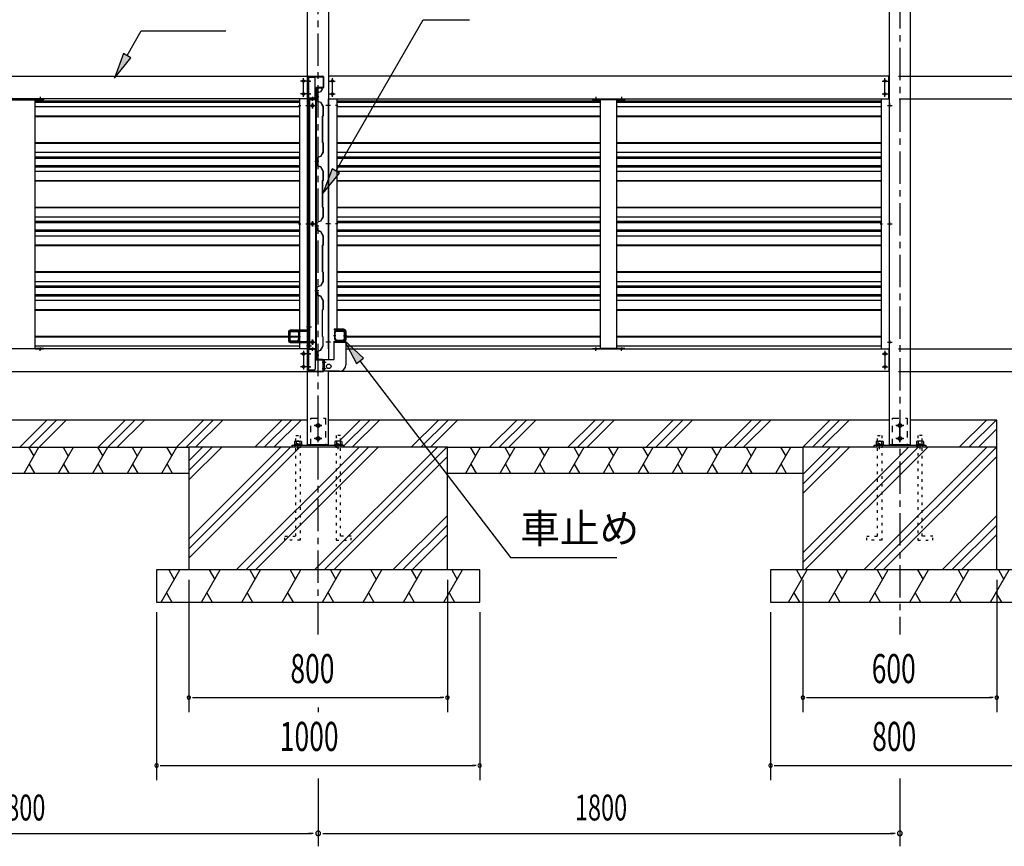
# Model space of a CAD drawing. Extents: x 434 to 16382, y 155 to 11242.
# Drawn here: x 11705 to 14751, y 4820 to 7378 of the extents above; entities that cross this region are included whole.
import ezdxf

# ---------------------------------------------------------------- set-up
doc = ezdxf.new("R2010")
doc.units = 0
doc.header["$LTSCALE"] = 40
doc.header["$MEASUREMENT"] = 0
for name, pattern in [('1PL-M', [15, 12, -1, 1, -1]), ('1PL-S', [4, 2.5, -0.5, 0.5, -0.5]), ('HIDE-S', [1, 0.5, -0.5]), ('TENSEN-', [0.6, 0.2, -0.4])]:
    doc.linetypes.add(name, pattern=pattern)
for name, color, linetype in [('0-アンカ-プレ-ト', 1, 'CONTINUOUS'), ('0-壁', 8, 'CONTINUOUS'), ('0-柱中左', 3, 'CONTINUOUS'), ('0-柱前右', 3, 'CONTINUOUS'), ('0-胴縁側', 4, 'CONTINUOUS'), ('0-車止めパイプ', 3, 'CONTINUOUS'), ('0-車止めブラケット1', 1, 'CONTINUOUS'), ('0-車止めブラケット4', 4, 'CONTINUOUS'), ('0-間柱', 3, 'CONTINUOUS'), ('0-額縁', 2, 'CONTINUOUS'), ('1PL-S1', 6, '1PL-S'), ('ANKA_BOLT', 3, 'CONTINUOUS'), ('HATCH', 1, 'CONTINUOUS'), ('HIKIDASHI', 6, 'CONTINUOUS'), ('KISO', 2, 'CONTINUOUS'), ('SUNPOU', 4, 'CONTINUOUS')]:
    doc.layers.add(name, color=color, linetype=linetype)
doc.styles.add('00', font='ROMANS', dxfattribs={"width": 0.666667, "bigfont": 'BIGFONT'})
doc.styles.add('01', font='ROMANS', dxfattribs={"height": 3, "bigfont": 'BIGFONT'})

msp = doc.modelspace()

# ---------------------------------------------------------------- linework, layer by layer
at = {"layer": '0-アンカ-プレ-ト', "color": 6, "linetype": 'HIDE-S'}
for p, q in [((12605.2, 6061.3), (12605.2, 6145.3)), ((12605.2, 6145.3), (12651.2, 6145.3)), ((12651.2, 6145.3), (12651.2, 6061.3)), ((14405.2, 6061.3), (14405.2, 6145.3)), ((14405.2, 6145.3), (14451.2, 6145.3)), ((14451.2, 6145.3), (14451.2, 6061.3)), ((12556.7, 6055.3), (12556.7, 6061.3)), ((12574.7, 6055.3), (12574.7, 6061.3)), ((12681.7, 6055.3), (12681.7, 6061.3)), ((12699.7, 6055.3), (12699.7, 6061.3)), ((14356.7, 6055.3), (14356.7, 6061.3)), ((14374.7, 6055.3), (14374.7, 6061.3)), ((14481.7, 6055.3), (14481.7, 6061.3)), ((14499.7, 6055.3), (14499.7, 6061.3))]:
    msp.add_line(p, q, dxfattribs=at)
at = {"layer": '0-アンカ-プレ-ト', "color": 6, "linetype": '1PL-S'}
for p, q in [((12628.2, 6110.8), (12628.2, 6133.8)), ((14428.2, 6110.8), (14428.2, 6133.8)), ((12616.7, 6122.3), (12639.8, 6122.3)), ((12628.2, 6070.8), (12628.2, 6093.8)), ((14416.7, 6122.3), (14439.8, 6122.3)), ((14428.2, 6070.8), (14428.2, 6093.8)), ((12565.7, 6049.3), (12565.7, 6067.3)), ((12616.7, 6082.3), (12639.8, 6082.3)), ((12690.7, 6049.3), (12690.7, 6067.3)), ((14365.7, 6049.3), (14365.7, 6067.3)), ((14416.7, 6082.3), (14439.8, 6082.3)), ((14490.7, 6049.3), (14490.7, 6067.3))]:
    msp.add_line(p, q, dxfattribs=at)
at = {"layer": '0-アンカ-プレ-ト'}
for p, q in [((12548.2, 6055.3), (12548.2, 6061.3)), ((12548.2, 6061.3), (12708.2, 6061.3)), ((12708.2, 6055.3), (12548.2, 6055.3)), ((12708.2, 6061.3), (12708.2, 6055.3)), ((14348.2, 6055.3), (14348.2, 6061.3)), ((14348.2, 6061.3), (14508.2, 6061.3)), ((14508.2, 6055.3), (14348.2, 6055.3)), ((14508.2, 6061.3), (14508.2, 6055.3))]:
    msp.add_line(p, q, dxfattribs=at)
for centre in [(12628.2, 6122.3), (14428.2, 6122.3), (12628.2, 6082.3), (14428.2, 6082.3)]:
    msp.add_circle(centre, 5, dxfattribs=at)
at = {"layer": '0-壁'}
for p, q in [((12640.1, 7163.1), (12635.4, 7154.8)), ((12640.5, 7162.9), (12635.6, 7154.4)), ((12640.8, 7162.7), (12638.5, 7158.7)), ((12630, 7138.9), (12617.6, 7138.9)), ((12635.4, 7154.8), (12623.6, 7150.7)), ((12623.6, 7150.7), (12623.6, 7127.2)), ((12635.6, 7154.4), (12624, 7150.4)), ((12624, 7150.4), (12624, 7127.4)), ((12638.5, 7158.7), (12638.2, 7158.9)), ((11753.2, 7127), (12570.7, 7127)), ((11753.2, 7122.9), (12570.7, 7122.9)), ((11753.2, 7109.1), (12570.7, 7109.1)), ((12623.6, 7127.1), (12635.4, 7123)), ((12624, 7127.4), (12635.6, 7123.4)), ((12635.4, 7123), (12643.2, 7109.3)), ((12635.6, 7123.4), (12643.6, 7109.4)), ((12643.2, 7109.3), (12643.2, 7081.1)), ((12643.6, 7109.4), (12643.6, 7080.9)), ((12685.7, 7127), (13502.2, 7127)), ((12685.7, 7122.9), (13502.2, 7122.9)), ((12685.7, 7109.1), (13502.2, 7109.1)), ((13552.2, 7127), (14370.7, 7127)), ((13552.2, 7122.9), (14370.7, 7122.9)), ((13552.2, 7109.1), (14370.7, 7109.1)), ((11753.2, 7080.6), (12570.7, 7080.6)), ((11753.2, 7078.6), (12570.7, 7078.6)), ((12643.2, 7081.1), (12641.2, 7079.1)), ((12641.2, 7079.1), (12641.2, 6998.7)), ((12643.6, 7080.9), (12641.6, 7078.9)), ((12641.6, 7078.9), (12641.6, 6998.9)), ((12685.7, 7080.6), (13502.2, 7080.6)), ((12685.7, 7078.6), (13502.2, 7078.6)), ((13552.2, 7080.6), (14370.7, 7080.6)), ((13552.2, 7078.6), (14370.7, 7078.6)), ((11753.2, 6998.1), (12570.7, 6998.1)), ((11753.2, 6996.1), (12570.7, 6996.1)), ((12641.2, 6998.7), (12643.2, 6996.7)), ((12641.6, 6998.9), (12643.6, 6996.9)), ((12643.2, 6996.7), (12643.2, 6968.5)), ((12643.6, 6996.9), (12643.6, 6968.4)), ((12685.7, 6998.1), (13502.2, 6998.1)), ((12685.7, 6996.1), (13502.2, 6996.1)), ((13552.2, 6998.1), (14370.7, 6998.1)), ((13552.2, 6996.1), (14370.7, 6996.1)), ((11753.2, 6967.7), (12570.7, 6967.7)), ((11753.2, 6953.9), (12570.7, 6953.9)), ((11753.2, 6949.8), (12570.7, 6949.8)), ((12635.4, 6954.8), (12623.6, 6950.7)), ((12623.6, 6950.7), (12623.6, 6927.2)), ((12635.6, 6954.4), (12624, 6950.4)), ((12624, 6950.4), (12624, 6927.4)), ((12643.2, 6968.5), (12635.4, 6954.8)), ((12643.6, 6968.4), (12635.6, 6954.4)), ((12685.7, 6967.7), (13502.2, 6967.7)), ((12685.7, 6953.9), (13502.2, 6953.9)), ((12685.7, 6949.8), (13502.2, 6949.8)), ((13552.2, 6967.7), (14370.7, 6967.7)), ((13552.2, 6953.9), (14370.7, 6953.9)), ((13552.2, 6949.8), (14370.7, 6949.8)), ((11753.2, 6927.3), (12570.7, 6927.3)), ((11753.2, 6923.2), (12570.7, 6923.2)), ((12630, 6938.9), (12617.6, 6938.9)), ((12623.6, 6927.1), (12635.4, 6923)), ((12624, 6927.4), (12635.6, 6923.4)), ((12635.4, 6923), (12643.2, 6909.3)), ((12635.6, 6923.4), (12643.6, 6909.4)), ((12685.7, 6927.3), (13502.2, 6927.3)), ((12685.7, 6923.2), (13502.2, 6923.2)), ((13552.2, 6927.3), (14370.7, 6927.3)), ((13552.2, 6923.2), (14370.7, 6923.2)), ((11753.2, 6909.4), (12570.7, 6909.4)), ((12643.2, 6909.3), (12643.2, 6881.1)), ((12643.6, 6909.4), (12643.6, 6880.9)), ((12685.7, 6909.4), (13502.2, 6909.4)), ((13552.2, 6909.4), (14370.7, 6909.4)), ((11753.2, 6881), (12570.7, 6881)), ((11753.2, 6879), (12570.7, 6879)), ((12643.2, 6881.1), (12641.2, 6879.1)), ((12641.2, 6879.1), (12641.2, 6798.7)), ((12643.6, 6880.9), (12641.6, 6878.9)), ((12641.6, 6878.9), (12641.6, 6798.9)), ((12685.7, 6881), (13502.2, 6881)), ((12685.7, 6879), (13502.2, 6879)), ((13552.2, 6881), (14370.7, 6881)), ((13552.2, 6879), (14370.7, 6879)), ((11753.2, 6798.5), (12570.7, 6798.5)), ((11753.2, 6796.5), (12570.7, 6796.5)), ((12641.2, 6798.7), (12643.2, 6796.7)), ((12641.6, 6798.9), (12643.6, 6796.9)), ((12643.2, 6796.7), (12643.2, 6768.5)), ((12643.6, 6796.9), (12643.6, 6768.4)), ((12685.7, 6798.5), (13502.2, 6798.5)), ((12685.7, 6796.5), (13502.2, 6796.5)), ((13552.2, 6798.5), (14370.7, 6798.5)), ((13552.2, 6796.5), (14370.7, 6796.5)), ((11753.2, 6768.1), (12570.7, 6768.1)), ((12643.2, 6768.5), (12635.4, 6754.8)), ((12643.6, 6768.4), (12635.6, 6754.4)), ((12685.7, 6768.1), (13502.2, 6768.1)), ((13552.2, 6768.1), (14370.7, 6768.1)), ((11753.2, 6754.3), (12570.7, 6754.3)), ((11753.2, 6750.1), (12570.7, 6750.1)), ((12630, 6738.9), (12617.6, 6738.9)), ((12635.4, 6754.8), (12623.6, 6750.7)), ((12623.6, 6750.7), (12623.6, 6727.2)), ((12635.6, 6754.4), (12624, 6750.4)), ((12624, 6750.4), (12624, 6727.4)), ((12685.7, 6754.3), (13502.2, 6754.3)), ((12685.7, 6750.1), (13502.2, 6750.1)), ((13552.2, 6754.3), (14370.7, 6754.3)), ((13552.2, 6750.1), (14370.7, 6750.1)), ((11753.2, 6727.7), (12570.7, 6727.7)), ((11753.2, 6723.6), (12570.7, 6723.6)), ((11753.2, 6709.8), (12570.7, 6709.8)), ((12623.6, 6727.1), (12635.4, 6723)), ((12624, 6727.4), (12635.6, 6723.4)), ((12635.4, 6723), (12643.2, 6709.3)), ((12635.6, 6723.4), (12643.6, 6709.4)), ((12643.2, 6709.3), (12643.2, 6681.1)), ((12643.6, 6709.4), (12643.6, 6680.9)), ((12685.7, 6727.7), (13502.2, 6727.7)), ((12685.7, 6723.6), (13502.2, 6723.6)), ((12685.7, 6709.8), (13502.2, 6709.8)), ((13552.2, 6727.7), (14370.7, 6727.7)), ((13552.2, 6723.6), (14370.7, 6723.6)), ((13552.2, 6709.8), (14370.7, 6709.8)), ((11753.2, 6681.4), (12570.7, 6681.4)), ((11753.2, 6679.4), (12570.7, 6679.4)), ((12643.2, 6681.1), (12641.2, 6679.1)), ((12641.2, 6679.1), (12641.2, 6598.7)), ((12643.6, 6680.9), (12641.6, 6678.9)), ((12641.6, 6678.9), (12641.6, 6598.9)), ((12685.7, 6681.4), (13502.2, 6681.4)), ((12685.7, 6679.4), (13502.2, 6679.4)), ((13552.2, 6681.4), (14370.7, 6681.4)), ((13552.2, 6679.4), (14370.7, 6679.4)), ((11753.2, 6598.9), (12570.7, 6598.9)), ((11753.2, 6596.9), (12570.7, 6596.9)), ((12641.2, 6598.7), (12643.2, 6596.7)), ((12641.6, 6598.9), (12643.6, 6596.9)), ((12643.2, 6596.7), (12643.2, 6568.5)), ((12643.6, 6596.9), (12643.6, 6568.4)), ((12685.7, 6598.9), (13502.2, 6598.9)), ((12685.7, 6596.9), (13502.2, 6596.9)), ((13552.2, 6598.9), (14370.7, 6598.9)), ((13552.2, 6596.9), (14370.7, 6596.9)), ((11753.2, 6568.4), (12570.7, 6568.4)), ((11753.2, 6554.6), (12570.7, 6554.6)), ((11753.2, 6550.5), (12570.7, 6550.5)), ((12635.4, 6554.8), (12623.6, 6550.7)), ((12623.6, 6550.7), (12623.6, 6527.2)), ((12635.6, 6554.4), (12624, 6550.4)), ((12624, 6550.4), (12624, 6527.4)), ((12643.2, 6568.5), (12635.4, 6554.8)), ((12643.6, 6568.4), (12635.6, 6554.4)), ((12685.7, 6568.4), (13502.2, 6568.4)), ((12685.7, 6554.6), (13502.2, 6554.6)), ((12685.7, 6550.5), (13502.2, 6550.5)), ((13552.2, 6568.4), (14370.7, 6568.4)), ((13552.2, 6554.6), (14370.7, 6554.6)), ((13552.2, 6550.5), (14370.7, 6550.5)), ((11753.2, 6528.1), (12570.7, 6528.1)), ((11753.2, 6524), (12570.7, 6524)), ((12630, 6538.9), (12617.6, 6538.9)), ((12623.6, 6527.1), (12635.4, 6523)), ((12624, 6527.4), (12635.6, 6523.4)), ((12635.4, 6523), (12643.2, 6509.3)), ((12635.6, 6523.4), (12643.6, 6509.4)), ((12685.7, 6528.1), (13502.2, 6528.1)), ((12685.7, 6524), (13502.2, 6524)), ((13552.2, 6528.1), (14370.7, 6528.1)), ((13552.2, 6524), (14370.7, 6524)), ((11753.2, 6510.2), (12570.7, 6510.2)), ((12643.2, 6509.3), (12643.2, 6481.1)), ((12643.6, 6509.4), (12643.6, 6480.9)), ((12685.7, 6510.2), (13502.2, 6510.2)), ((13552.2, 6510.2), (14370.7, 6510.2)), ((11753.2, 6481.7), (12570.7, 6481.7)), ((11753.2, 6479.7), (12570.7, 6479.7)), ((12640.7, 6479.1), (12640.7, 6398.7)), ((12641.1, 6478.9), (12641.1, 6398.9)), ((12643.2, 6481.1), (12641.2, 6479.1)), ((12643.6, 6480.9), (12641.6, 6478.9)), ((12685.7, 6481.7), (13502.2, 6481.7)), ((12685.7, 6479.7), (13502.2, 6479.7)), ((13552.2, 6481.7), (14370.7, 6481.7)), ((13552.2, 6479.7), (14370.7, 6479.7)), ((11753.2, 6399.2), (12570.7, 6399.2)), ((12640.7, 6398.7), (12642.7, 6396.7)), ((12641.1, 6398.9), (12643.1, 6396.9)), ((12714.1, 6399.2), (13502.2, 6399.2)), ((13552.2, 6399.2), (14370.7, 6399.2)), ((11753.2, 6397.2), (12570.7, 6397.2)), ((11753.2, 6368.8), (12570.7, 6368.8)), ((12642.7, 6368.5), (12634.9, 6354.8)), ((12643.1, 6368.4), (12635.1, 6354.4)), ((12642.7, 6396.7), (12642.7, 6368.5)), ((12643.1, 6396.9), (12643.1, 6368.4)), ((12714.1, 6397.2), (13502.2, 6397.2)), ((12714.1, 6368.8), (13502.2, 6368.8)), ((13552.2, 6397.2), (14370.7, 6397.2)), ((13552.2, 6368.8), (14370.7, 6368.8)), ((12630, 6338.9), (12617.6, 6338.9)), ((12634.9, 6354.8), (12623.1, 6350.7)), ((12623.1, 6350.7), (12623.1, 6333.5)), ((12635.1, 6354.4), (12623.5, 6350.4)), ((12623.5, 6350.4), (12623.5, 6333.9)), ((12623.6, 6333.5), (12623.1, 6333.5)), ((12623.6, 6333.9), (12623.5, 6333.9)), ((12623.6, 6329.9), (12623.6, 6330.3))]:
    msp.add_line(p, q, dxfattribs=at)
for centre, radius, start, end in [((12640.5, 7162.9), 0.4, 330.1856, 150.1856), ((12623.6, 6331.9), 2, 270, 90), ((12623.6, 6331.9), 1.6, 270, 90)]:
    msp.add_arc(centre, radius, start, end, dxfattribs=at)
at = {"layer": '0-柱中左'}
for p, q in [((12595.7, 6062.3), (12595.7, 7830.8)), ((12660.7, 7830.8), (12660.7, 6326.3)), ((12660.7, 6062.3), (12660.7, 6290.3)), ((12660.7, 6062.3), (12595.7, 6062.3))]:
    msp.add_line(p, q, dxfattribs=at)
at = {"layer": '0-柱中左', "color": 6, "linetype": '1PL-M'}
for p, q in [((12589.7, 7112.3), (12604, 7112.3)), ((12602.7, 7112.3), (12618.7, 7112.3)), ((12610.7, 7104.3), (12610.7, 7120.3)), ((12666.7, 7112.3), (12652.4, 7112.3)), ((12589.7, 6746.3), (12604, 6746.3)), ((12602.7, 6746.3), (12618.7, 6746.3)), ((12610.7, 6738.3), (12610.7, 6754.3)), ((12666.7, 6746.3), (12652.4, 6746.3)), ((12589.7, 6380.3), (12618.7, 6380.3)), ((12610.7, 6372.3), (12610.7, 6388.3)), ((12666.7, 6380.3), (12652.4, 6380.3)), ((12628.2, 6071.3), (12628.2, 6134.3)), ((12640.2, 6122.3), (12616.2, 6122.3)), ((12640.2, 6082.3), (12616.2, 6082.3))]:
    msp.add_line(p, q, dxfattribs=at)
at = {"layer": '0-柱中左', "color": 6, "linetype": 'HIDE-S'}
for p, q in [((12598, 7116.3), (12595.7, 7116.3)), ((12598, 7115.3), (12595.7, 7115.3)), ((12598, 7109.3), (12595.7, 7109.3)), ((12598, 7108.3), (12595.7, 7108.3)), ((12658.4, 7116.3), (12660.7, 7116.3)), ((12658.4, 7115.3), (12660.7, 7115.3)), ((12658.4, 7109.3), (12660.7, 7109.3)), ((12658.4, 7108.3), (12660.7, 7108.3)), ((12598, 6750.3), (12595.7, 6750.3)), ((12598, 6749.3), (12595.7, 6749.3)), ((12598, 6743.3), (12595.7, 6743.3)), ((12598, 6742.3), (12595.7, 6742.3)), ((12658.4, 6750.3), (12660.7, 6750.3)), ((12658.4, 6749.3), (12660.7, 6749.3)), ((12658.4, 6743.3), (12660.7, 6743.3)), ((12658.4, 6742.3), (12660.7, 6742.3)), ((12598, 6384.3), (12595.7, 6384.3)), ((12598, 6383.3), (12595.7, 6383.3)), ((12598, 6377.3), (12595.7, 6377.3)), ((12598, 6376.3), (12595.7, 6376.3)), ((12658.4, 6384.3), (12660.7, 6384.3)), ((12658.4, 6383.3), (12660.7, 6383.3)), ((12658.4, 6377.3), (12660.7, 6377.3)), ((12658.4, 6376.3), (12660.7, 6376.3))]:
    msp.add_line(p, q, dxfattribs=at)
at = {"layer": '0-柱中左'}
for centre, radius in [((12610.7, 7112.3), 3), ((12610.7, 7112.3), 2), ((12610.7, 6746.3), 3), ((12610.7, 6746.3), 2), ((12610.7, 6380.3), 3), ((12610.7, 6380.3), 2), ((12628.2, 6122.3), 6), ((12628.2, 6082.3), 6)]:
    msp.add_circle(centre, radius, dxfattribs=at)
at = {"layer": '0-柱前右'}
for p, q in [((14460.7, 6062.3), (14460.7, 8138.3)), ((14395.7, 6062.3), (14395.7, 7830.8)), ((14460.7, 6062.3), (14395.7, 6062.3))]:
    msp.add_line(p, q, dxfattribs=at)
at = {"layer": '0-柱前右', "color": 6, "linetype": '1PL-M'}
for p, q in [((14389.7, 7112.3), (14404, 7112.3)), ((14389.7, 6746.3), (14404, 6746.3)), ((14389.7, 6380.3), (14404, 6380.3)), ((14428.2, 6071.3), (14428.2, 6134.3)), ((14440.2, 6122.3), (14416.2, 6122.3)), ((14440.2, 6082.3), (14416.2, 6082.3))]:
    msp.add_line(p, q, dxfattribs=at)
at = {"layer": '0-柱前右', "color": 6, "linetype": 'HIDE-S'}
for p, q in [((14398, 7116.3), (14395.7, 7116.3)), ((14398, 7115.3), (14395.7, 7115.3)), ((14398, 7109.3), (14395.7, 7109.3)), ((14398, 7108.3), (14395.7, 7108.3)), ((14398, 6750.3), (14395.7, 6750.3)), ((14398, 6749.3), (14395.7, 6749.3)), ((14398, 6743.3), (14395.7, 6743.3)), ((14398, 6742.3), (14395.7, 6742.3)), ((14398, 6384.3), (14395.7, 6384.3)), ((14398, 6383.3), (14395.7, 6383.3)), ((14398, 6377.3), (14395.7, 6377.3)), ((14398, 6376.3), (14395.7, 6376.3))]:
    msp.add_line(p, q, dxfattribs=at)
at = {"layer": '0-柱前右'}
for centre in [(14428.2, 6122.3), (14428.2, 6082.3)]:
    msp.add_circle(centre, 6, dxfattribs=at)
at = {"layer": '0-胴縁側'}
for p, q in [((10861.2, 7203.3), (12595.2, 7203.3)), ((12595.2, 7203.3), (12595.2, 7133.3)), ((12597.1, 7135.3), (12597.1, 7201.3)), ((12598.7, 7135.3), (12598.7, 7201.3)), ((12599.1, 7203.3), (12643.1, 7203.3)), ((12599.1, 7201.7), (12643.1, 7201.7)), ((12643.5, 7201.3), (12643.5, 7168.3)), ((12645.1, 7201.3), (12645.1, 7168.3)), ((12660.2, 7203.3), (12660.2, 7133.3)), ((14394.2, 7203.3), (12660.2, 7203.3)), ((14394.2, 7133.3), (14394.2, 7203.3)), ((12621.5, 7165.9), (12621.5, 7136.9)), ((12623.1, 7165.9), (12623.1, 7136.9)), ((12643.1, 7167.9), (12623.5, 7167.9)), ((12643.1, 7166.3), (12623.5, 7166.3)), ((12595.2, 7133.3), (10861.2, 7133.3)), ((12623.1, 7134.9), (12599.1, 7134.9)), ((12623.1, 7133.3), (12599.1, 7133.3)), ((12618.1, 7136.5), (12621.1, 7136.5)), ((12618.1, 7134.9), (12618.1, 7136.5)), ((12621.1, 7134.9), (12618.1, 7134.9)), ((12623.1, 7134.9), (12623.1, 7133.3)), ((12660.2, 7133.3), (14394.2, 7133.3)), ((12595.2, 6359.3), (10861.2, 6359.3)), ((12595.2, 6289.3), (12595.2, 6359.3)), ((12597.1, 6357.3), (12597.1, 6291.3)), ((12598.7, 6357.3), (12598.7, 6291.3)), ((12623.1, 6359.3), (12599.1, 6359.3)), ((12623.1, 6357.7), (12599.1, 6357.7)), ((12618.1, 6357.7), (12618.1, 6356.1)), ((12621.1, 6357.7), (12618.1, 6357.7)), ((12618.1, 6356.1), (12621.1, 6356.1)), ((12621.5, 6326.7), (12621.5, 6355.7)), ((12623.1, 6357.7), (12623.1, 6359.3)), ((12623.1, 6326.7), (12623.1, 6355.7)), ((12714.1, 6359.3), (14394.2, 6359.3)), ((14394.2, 6359.3), (14394.2, 6289.3)), ((12643.1, 6326.3), (12623.5, 6326.3)), ((12643.1, 6324.7), (12623.5, 6324.7)), ((12643.5, 6291.3), (12643.5, 6324.3)), ((12645.1, 6291.3), (12645.1, 6324.3)), ((10861.2, 6289.3), (12595.2, 6289.3)), ((12599.1, 6290.9), (12643.1, 6290.9)), ((12599.1, 6289.3), (12643.1, 6289.3)), ((14394.2, 6289.3), (12660.2, 6289.3))]:
    msp.add_line(p, q, dxfattribs=at)
at = {"layer": '0-胴縁側', "color": 6, "linetype": '1PL-S'}
for p, q in [((12583.2, 7139.3), (12583.2, 7197.3)), ((12672.2, 7139.3), (12672.2, 7197.3)), ((14382.2, 7139.3), (14382.2, 7197.3)), ((12592.2, 7188.3), (12574.2, 7188.3)), ((12603.2, 7188.3), (12592.6, 7188.3)), ((12663.2, 7188.3), (12681.2, 7188.3)), ((14373.2, 7188.3), (14391.2, 7188.3)), ((11768.2, 7139.1), (11768.2, 7130.3)), ((12592.2, 7148.3), (12574.2, 7148.3)), ((12603.2, 7148.3), (12592.6, 7148.3)), ((12611.1, 7139.1), (12611.1, 7130.3)), ((12663.2, 7148.3), (12681.2, 7148.3)), ((13487.2, 7139.1), (13487.2, 7130.3)), ((13567.2, 7139.1), (13567.2, 7130.3)), ((14373.2, 7148.3), (14391.2, 7148.3)), ((11768.2, 6353.5), (11768.2, 6362.3)), ((12592.2, 6344.3), (12574.2, 6344.3)), ((12583.2, 6353.3), (12583.2, 6295.3)), ((12603.2, 6344.3), (12592.6, 6344.3)), ((12611.1, 6353.5), (12611.1, 6362.3)), ((13487.2, 6353.5), (13487.2, 6362.3)), ((13567.2, 6353.5), (13567.2, 6362.3)), ((14373.2, 6344.3), (14391.2, 6344.3)), ((14382.2, 6353.3), (14382.2, 6295.3)), ((12592.2, 6304.3), (12574.2, 6304.3)), ((12603.2, 6304.3), (12592.6, 6304.3)), ((14373.2, 6304.3), (14391.2, 6304.3))]:
    msp.add_line(p, q, dxfattribs=at)
at = {"layer": '0-胴縁側'}
for centre in [(12583.2, 7188.3), (12672.2, 7188.3), (14382.2, 7188.3), (12583.2, 7148.3), (12672.2, 7148.3), (14382.2, 7148.3), (12583.2, 6344.3), (14382.2, 6344.3), (12583.2, 6304.3), (14382.2, 6304.3)]:
    msp.add_circle(centre, 4, dxfattribs=at)
for centre, radius, start, end in [((12599.1, 7201.3), 2, 90, 180), ((12599.1, 7201.3), 0.4, 90, 180), ((12643.1, 7201.3), 2, 0, 90), ((12643.1, 7201.3), 0.4, 0, 90), ((12623.5, 7165.9), 2, 90, 180), ((12623.5, 7165.9), 0.4, 90, 180), ((12643.1, 7168.3), 0.4, 270, 0), ((12643.1, 7168.3), 2, 270, 0), ((12599.1, 7135.3), 2, 180, 270), ((12599.1, 7135.3), 0.4, 180, 270), ((12621.1, 7136.9), 0.4, 270, 0), ((12621.1, 7136.9), 2, 270, 0), ((12599.1, 6357.3), 2, 90, 180), ((12599.1, 6357.3), 0.4, 90, 180), ((12621.1, 6355.7), 2, 0, 90), ((12621.1, 6355.7), 0.4, 0, 90), ((12623.5, 6326.7), 2, 180, 270), ((12623.5, 6326.7), 0.4, 180, 270), ((12643.1, 6324.3), 2, 0, 90), ((12643.1, 6324.3), 0.4, 0, 90), ((12599.1, 6291.3), 2, 180, 270), ((12599.1, 6291.3), 0.4, 180, 270), ((12643.1, 6291.3), 0.4, 270, 0), ((12643.1, 6291.3), 2, 270, 0)]:
    msp.add_arc(centre, radius, start, end, dxfattribs=at)
at = {"layer": '0-車止めパイプ', "color": 6, "linetype": '1PL-S'}
for p, q in [((12535.6, 6398.3), (12543.2, 6398.3)), ((12566, 6398.3), (12573.6, 6398.3)), ((12683.5, 6400.3), (12675.9, 6400.3)), ((12713.9, 6400.3), (12706.3, 6400.3))]:
    msp.add_line(p, q, dxfattribs=at)
at = {"layer": '0-車止めパイプ'}
for p, q in [((12538.6, 6388.4), (12538.6, 6408.2)), ((12540.2, 6408.2), (12540.2, 6388.4)), ((12544.7, 6414.3), (12564.5, 6414.3)), ((12564.5, 6412.7), (12544.7, 6412.7)), ((12569, 6387.3), (12569, 6408.2)), ((12570.6, 6408.2), (12570.6, 6387.3)), ((12678.9, 6410.2), (12678.9, 6389.3)), ((12680.5, 6389.3), (12680.5, 6410.2)), ((12704.8, 6416.3), (12685, 6416.3)), ((12685, 6414.7), (12704.8, 6414.7)), ((12709.3, 6410.2), (12709.3, 6390.4)), ((12710.9, 6390.4), (12710.9, 6410.2)), ((12544.7, 6383.9), (12562.9, 6383.9)), ((12562.9, 6382.3), (12544.7, 6382.3)), ((12567.4, 6388.4), (12567.4, 6390.3)), ((12567.4, 6390.3), (12569, 6390.3)), ((12570.6, 6387.3), (12569, 6387.3)), ((12678.9, 6389.3), (12680.5, 6389.3)), ((12682.1, 6392.3), (12680.5, 6392.3)), ((12682.1, 6390.4), (12682.1, 6392.3)), ((12704.8, 6385.9), (12686.6, 6385.9)), ((12686.6, 6384.3), (12704.8, 6384.3))]:
    msp.add_line(p, q, dxfattribs=at)
for centre, radius, start, end in [((12544.7, 6408.2), 6.1, 90, 180), ((12544.7, 6408.2), 4.5, 90, 180), ((12564.5, 6408.2), 6.1, 360, 90), ((12564.5, 6408.2), 4.5, 0, 90), ((12685, 6410.2), 6.1, 90, 180), ((12685, 6410.2), 4.5, 90, 180), ((12704.8, 6410.2), 6.1, 0, 90), ((12704.8, 6410.2), 4.5, 0, 90), ((12544.7, 6388.4), 6.1, 180, 270), ((12544.7, 6388.4), 4.5, 180, 270), ((12562.9, 6388.4), 6.1, 270, 0), ((12562.9, 6388.4), 4.5, 270, 0), ((12686.6, 6390.4), 6.1, 180, 270), ((12686.6, 6390.4), 4.5, 180, 270), ((12704.8, 6390.4), 6.1, 270, 360), ((12704.8, 6390.4), 4.5, 270, 0)]:
    msp.add_arc(centre, radius, start, end, dxfattribs=at)
at = {"layer": '0-車止めブラケット1'}
for p, q in [((12598.6, 6437.3), (12596.3, 6437.3)), ((12596.3, 6437.3), (12596.3, 6420.6)), ((12598.6, 6420.6), (12598.6, 6437.3)), ((12536.3, 6411.3), (12536.3, 6385.3)), ((12538.6, 6385.3), (12538.6, 6411.3)), ((12592.8, 6417.1), (12542.1, 6417.1)), ((12542.1, 6414.8), (12592.8, 6414.8)), ((12592.8, 6381.8), (12542.1, 6381.8)), ((12542.1, 6379.5), (12592.8, 6379.5)), ((12596.3, 6376), (12596.3, 6359.3)), ((12598.6, 6359.3), (12598.6, 6376)), ((12596.3, 6359.3), (12598.6, 6359.3))]:
    msp.add_line(p, q, dxfattribs=at)
at = {"layer": '0-車止めブラケット1', "color": 6, "linetype": 'HIDE-S'}
for p, q in [((12598.6, 6431.3), (12596.3, 6431.3)), ((12538.6, 6402.3), (12536.3, 6402.3)), ((12598.6, 6423.3), (12596.3, 6423.3)), ((12538.6, 6394.3), (12536.3, 6394.3)), ((12598.6, 6373.3), (12596.3, 6373.3)), ((12598.6, 6365.3), (12596.3, 6365.3))]:
    msp.add_line(p, q, dxfattribs=at)
at = {"layer": '0-車止めブラケット1', "color": 6, "linetype": '1PL-S'}
for p, q in [((12543.1, 6398.3), (12531.9, 6398.3)), ((12603.1, 6427.3), (12591.9, 6427.3)), ((12603.1, 6369.3), (12591.9, 6369.3))]:
    msp.add_line(p, q, dxfattribs=at)
at = {"layer": '0-車止めブラケット1'}
for centre, radius, start, end in [((12542.1, 6411.3), 5.8, 90, 180), ((12542.1, 6411.3), 3.5, 90, 180), ((12592.8, 6420.6), 5.8, 270, 0), ((12592.8, 6420.6), 3.5, 270, 0), ((12542.1, 6385.3), 5.8, 180, 270), ((12542.1, 6385.3), 3.5, 180, 270), ((12592.8, 6376), 5.8, 360, 90), ((12592.8, 6376), 3.5, 0, 90)]:
    msp.add_arc(centre, radius, start, end, dxfattribs=at)
at = {"layer": '0-車止めブラケット4'}
for p, q in [((12707.4, 6420.3), (12678.1, 6420.3)), ((12678.1, 6420.3), (12678.1, 6417.1)), ((12707.4, 6417.1), (12678.1, 6417.1)), ((12710.9, 6387), (12710.9, 6413.6)), ((12714.1, 6413.6), (12714.1, 6387)), ((12678.1, 6383.5), (12707.4, 6383.5)), ((12678.1, 6326.3), (12678.1, 6383.5)), ((12678.1, 6380.3), (12714.1, 6380.3)), ((12714.1, 6380.3), (12714.1, 6310.3)), ((12645.1, 6290.3), (12645.1, 6326.3)), ((12645.1, 6326.3), (12678.1, 6326.3)), ((12648.3, 6290.3), (12648.3, 6326.3)), ((12694.1, 6290.3), (12645.1, 6290.3))]:
    msp.add_line(p, q, dxfattribs=at)
at = {"layer": '0-車止めブラケット4', "color": 6, "linetype": '1PL-S'}
for p, q in [((12706.5, 6400.3), (12718.6, 6400.3)), ((12640.7, 6318.3), (12652.8, 6318.3)), ((12640.7, 6298.3), (12652.8, 6298.3))]:
    msp.add_line(p, q, dxfattribs=at)
at = {"layer": '0-車止めブラケット4', "color": 6, "linetype": 'HIDE-S'}
for p, q in [((12710.9, 6404.3), (12714.1, 6404.3)), ((12710.9, 6396.3), (12714.1, 6396.3)), ((12645.1, 6322.3), (12648.3, 6322.3)), ((12645.1, 6314.3), (12648.3, 6314.3)), ((12645.1, 6302.3), (12648.3, 6302.3)), ((12645.1, 6294.3), (12648.3, 6294.3))]:
    msp.add_line(p, q, dxfattribs=at)
at = {"layer": '0-車止めブラケット4'}
msp.add_circle((12661.1, 6305.3), 7, dxfattribs=at)
for centre, radius, start, end in [((12707.4, 6413.6), 6.7, 0, 90), ((12707.4, 6413.6), 3.5, 0, 90), ((12707.4, 6387), 3.5, 270, 360), ((12707.4, 6387), 6.7, 270, 360), ((12694.1, 6310.3), 20, 270, 0)]:
    msp.add_arc(centre, radius, start, end, dxfattribs=at)
at = {"layer": '0-間柱'}
for p, q in [((11678.2, 7129.7), (11754.8, 7129.7)), ((11754.8, 7131.3), (11778.2, 7131.3)), ((11778.2, 7129.7), (11754.8, 7129.7)), ((11778.2, 7131.3), (11778.2, 7129.7)), ((12601.1, 7131.3), (12601.1, 6359.3)), ((12621.1, 7131.3), (12601.1, 7131.3)), ((12621.1, 7129.7), (12601.1, 7129.7)), ((12621.1, 6359.3), (12621.1, 7131.3)), ((13500.6, 7131.3), (13477.2, 7131.3)), ((13477.2, 7131.3), (13477.2, 7129.7)), ((13477.2, 7129.7), (13500.6, 7129.7)), ((13577.2, 7129.7), (13500.6, 7129.7)), ((13577.2, 7131.3), (13553.8, 7131.3)), ((13577.2, 7131.3), (13577.2, 7129.7)), ((11753.2, 6362.5), (11753.2, 7128.1)), ((13502.2, 6362.5), (13502.2, 7128.1)), ((13552.2, 6362.5), (13552.2, 7128.1)), ((11678.2, 6360.9), (11754.8, 6360.9)), ((11778.2, 6360.9), (11754.8, 6360.9)), ((11754.8, 6359.3), (11778.2, 6359.3)), ((11778.2, 6359.3), (11778.2, 6360.9)), ((12601.1, 6360.9), (12621.1, 6360.9)), ((12601.1, 6359.3), (12621.1, 6359.3)), ((13477.2, 6360.9), (13500.6, 6360.9)), ((13477.2, 6359.3), (13477.2, 6360.9)), ((13500.6, 6359.3), (13477.2, 6359.3)), ((13577.2, 6360.9), (13500.6, 6360.9)), ((13577.2, 6359.3), (13553.8, 6359.3)), ((13577.2, 6359.3), (13577.2, 6360.9))]:
    msp.add_line(p, q, dxfattribs=at)
at = {"layer": '0-間柱', "color": 6, "linetype": '1PL-S'}
for p, q in [((11768.2, 7126.7), (11768.2, 7134.3)), ((12611.1, 7126.7), (12611.1, 7134.3)), ((13487.2, 7126.7), (13487.2, 7134.3)), ((13567.2, 7126.7), (13567.2, 7134.3)), ((12598.6, 6427.3), (12608.2, 6427.3)), ((12598.6, 6369.3), (12608.2, 6369.3)), ((11768.2, 6363.9), (11768.2, 6356.3)), ((12611.1, 6363.9), (12611.1, 6356.3)), ((13487.2, 6363.9), (13487.2, 6356.3)), ((13567.2, 6363.9), (13567.2, 6356.3))]:
    msp.add_line(p, q, dxfattribs=at)
at = {"layer": '0-間柱'}
for centre, radius, start, end in [((11754.8, 7128.1), 3.2, 90, 150), ((11754.8, 7128.1), 1.6, 90, 180), ((13500.6, 7128.1), 3.2, 30, 90), ((13500.6, 7128.1), 1.6, 0, 90), ((13553.8, 7128.1), 3.2, 90, 150), ((13553.8, 7128.1), 1.6, 90, 180), ((11754.8, 6362.5), 3.2, 210, 270), ((11754.8, 6362.5), 1.6, 180, 270), ((13500.6, 6362.5), 1.6, 270, 0), ((13500.6, 6362.5), 3.2, 270, 330), ((13553.8, 6362.5), 3.2, 210, 270), ((13553.8, 6362.5), 1.6, 180, 270)]:
    msp.add_arc(centre, radius, start, end, dxfattribs=at)
at = {"layer": '0-額縁'}
for p, q in [((12598.7, 7199.3), (12598.7, 6293.3)), ((12615.7, 7199.3), (12598.7, 7199.3)), ((12618.7, 7134.3), (12618.7, 7196.3)), ((12570.7, 7133.3), (12570.7, 6359.3)), ((12595.7, 6359.3), (12595.7, 7133.3)), ((12622.7, 7134.3), (12618.7, 7134.3)), ((12622.7, 6358.3), (12622.7, 7134.3)), ((12660.7, 6359.3), (12660.7, 7133.3)), ((12685.7, 7133.3), (12685.7, 6420.3)), ((14370.7, 7133.3), (14370.7, 6359.3)), ((14395.7, 6359.3), (14395.7, 7133.3)), ((12618.7, 6358.3), (12618.7, 6296.3)), ((12622.7, 6358.3), (12618.7, 6358.3)), ((12615.7, 6293.3), (12598.7, 6293.3))]:
    msp.add_line(p, q, dxfattribs=at)
at = {"layer": '0-額縁', "color": 6, "linetype": '1PL-S'}
for p, q in [((12596.2, 7188.3), (12605.8, 7188.3)), ((12596.2, 7148.3), (12605.8, 7148.3)), ((12567.2, 7112.3), (12574.8, 7112.3)), ((12602.2, 7112.3), (12619.2, 7112.3)), ((12610.7, 7120.8), (12610.7, 7103.8)), ((12689.2, 7112.3), (12681.6, 7112.3)), ((12567.2, 6746.1), (12574.8, 6746.1)), ((12602.2, 6746.3), (12619.2, 6746.3)), ((12610.7, 6754.8), (12610.7, 6737.8)), ((12689.2, 6746.1), (12681.6, 6746.1)), ((14367.2, 6746.1), (14374.8, 6746.1)), ((12596.2, 6427.3), (12605.8, 6427.3)), ((12596.2, 6369.3), (12605.8, 6369.3)), ((12602.2, 6380.3), (12619.2, 6380.3)), ((12610.7, 6388.8), (12610.7, 6371.8)), ((12596.2, 6344.3), (12605.8, 6344.3)), ((12596.2, 6304.3), (12605.8, 6304.3))]:
    msp.add_line(p, q, dxfattribs=at)
at = {"layer": '0-額縁'}
for centre in [(12610.7, 7112.3), (12610.7, 6746.3), (12610.7, 6380.3)]:
    msp.add_circle(centre, 4, dxfattribs=at)
for centre, start, end in [((12615.7, 7196.3), 0, 90), ((12615.7, 6296.3), 270, 0)]:
    msp.add_arc(centre, 3, start, end, dxfattribs=at)
at = {"layer": '1PL-S1'}
for p, q in [((12628.2, 5475.3), (12628.2, 8523.5)), ((14428.2, 8410.7), (14428.2, 5475.3))]:
    msp.add_line(p, q, dxfattribs=at)
at = {"layer": 'ANKA_BOLT'}
for p, q in [((12553.7, 6063.8), (12553.7, 6061.3)), ((12577.7, 6063.8), (12553.7, 6063.8)), ((12554.8, 6073), (12554.8, 6063.8)), ((12576.7, 6063.8), (12554.8, 6063.8)), ((12557.5, 6073.8), (12574, 6073.8)), ((12560.2, 6073), (12560.2, 6063.8)), ((12571.2, 6073), (12571.2, 6063.8)), ((12576.7, 6073), (12576.7, 6063.8)), ((12577.7, 6063.8), (12577.7, 6061.3)), ((12678.7, 6063.8), (12678.7, 6061.3)), ((12678.7, 6063.8), (12702.7, 6063.8)), ((12679.8, 6073), (12679.8, 6063.8)), ((12679.8, 6063.8), (12701.7, 6063.8)), ((12699, 6073.8), (12682.5, 6073.8)), ((12685.2, 6073), (12685.2, 6063.8)), ((12696.2, 6073), (12696.2, 6063.8)), ((12701.7, 6073), (12701.7, 6063.8)), ((12702.7, 6063.8), (12702.7, 6061.3)), ((14353.7, 6063.8), (14353.7, 6061.3)), ((14377.7, 6063.8), (14353.7, 6063.8)), ((14354.8, 6073), (14354.8, 6063.8)), ((14376.7, 6063.8), (14354.8, 6063.8)), ((14357.5, 6073.8), (14374, 6073.8)), ((14360.2, 6073), (14360.2, 6063.8)), ((14371.2, 6073), (14371.2, 6063.8)), ((14376.7, 6073), (14376.7, 6063.8)), ((14377.7, 6063.8), (14377.7, 6061.3)), ((14478.7, 6063.8), (14478.7, 6061.3)), ((14478.7, 6063.8), (14502.7, 6063.8)), ((14479.8, 6073), (14479.8, 6063.8)), ((14479.8, 6063.8), (14501.7, 6063.8)), ((14499, 6073.8), (14482.5, 6073.8)), ((14485.2, 6073), (14485.2, 6063.8)), ((14496.2, 6073), (14496.2, 6063.8)), ((14501.7, 6073), (14501.7, 6063.8)), ((14502.7, 6063.8), (14502.7, 6061.3)), ((12577.7, 6061.3), (12553.7, 6061.3)), ((12678.7, 6061.3), (12702.7, 6061.3)), ((14377.7, 6061.3), (14353.7, 6061.3)), ((14478.7, 6061.3), (14502.7, 6061.3))]:
    msp.add_line(p, q, dxfattribs=at)
at = {"layer": 'ANKA_BOLT', "linetype": 'TENSEN-'}
for p, q in [((12559.2, 6073.8), (12559.2, 6091.3)), ((12559.2, 6091.3), (12572.2, 6091.3)), ((12572.2, 6091.3), (12572.2, 6073.8)), ((12697.2, 6091.3), (12684.2, 6091.3)), ((12684.2, 6091.3), (12684.2, 6073.8)), ((12697.2, 6073.8), (12697.2, 6091.3)), ((14359.2, 6073.8), (14359.2, 6091.3)), ((14359.2, 6091.3), (14372.2, 6091.3)), ((14372.2, 6091.3), (14372.2, 6073.8)), ((14497.2, 6091.3), (14484.2, 6091.3)), ((14484.2, 6091.3), (14484.2, 6073.8)), ((14497.2, 6073.8), (14497.2, 6091.3)), ((12559.2, 5780.3), (12559.2, 6061.3)), ((12572.2, 6061.3), (12572.2, 5767.3)), ((12684.2, 6061.3), (12684.2, 5767.3)), ((12697.2, 5780.3), (12697.2, 6061.3)), ((14359.2, 5780.3), (14359.2, 6061.3)), ((14372.2, 6061.3), (14372.2, 5767.3)), ((14484.2, 6061.3), (14484.2, 5767.3)), ((14497.2, 5780.3), (14497.2, 6061.3)), ((12525.7, 5780.3), (12559.2, 5780.3)), ((12525.7, 5767.3), (12525.7, 5780.3)), ((12572.2, 5767.3), (12525.7, 5767.3)), ((12684.2, 5767.3), (12730.7, 5767.3)), ((12730.7, 5780.3), (12697.2, 5780.3)), ((12730.7, 5767.3), (12730.7, 5780.3)), ((14325.7, 5780.3), (14359.2, 5780.3)), ((14325.7, 5767.3), (14325.7, 5780.3)), ((14372.2, 5767.3), (14325.7, 5767.3)), ((14484.2, 5767.3), (14530.7, 5767.3)), ((14530.7, 5780.3), (14497.2, 5780.3)), ((14530.7, 5767.3), (14530.7, 5780.3))]:
    msp.add_line(p, q, dxfattribs=at)
at = {"layer": 'ANKA_BOLT'}
for centre, radius, start, end in [((12557.5, 6069), 4.82, 55.3301, 124.6699), ((12565.7, 6055.8), 18, 72.2591, 107.7409), ((12574, 6069), 4.82, 55.3301, 124.6699), ((12682.5, 6069), 4.82, 55.3301, 124.6699), ((12690.7, 6055.8), 18, 72.2591, 107.7409), ((12699, 6069), 4.82, 55.3301, 124.6699), ((14357.5, 6069), 4.82, 55.3301, 124.6699), ((14365.7, 6055.8), 18, 72.2591, 107.7409), ((14374, 6069), 4.82, 55.3301, 124.6699), ((14482.5, 6069), 4.82, 55.3301, 124.6699), ((14490.7, 6055.8), 18, 72.2591, 107.7409), ((14499, 6069), 4.82, 55.3301, 124.6699)]:
    msp.add_arc(centre, radius, start, end, dxfattribs=at)
at = {"layer": 'HATCH'}
for p, q in [((11789.3, 6139.3), (11705.3, 6055.3)), ((11819, 6139.3), (11735, 6055.3)), ((11848.7, 6139.3), (11764.7, 6055.3)), ((12031.5, 6139.3), (11947.5, 6055.3)), ((12061.2, 6139.3), (11977.2, 6055.3)), ((12090.9, 6139.3), (12006.9, 6055.3)), ((12273.8, 6139.3), (12189.8, 6055.3)), ((12303.5, 6139.3), (12219.5, 6055.3)), ((12333.2, 6139.3), (12249.2, 6055.3)), ((12516, 6139.3), (12432, 6055.3)), ((12545.7, 6139.3), (12461.7, 6055.3)), ((12575.4, 6139.3), (12491.4, 6055.3)), ((12758.3, 6139.3), (12697.2, 6078.3)), ((12788, 6139.3), (12704, 6055.3)), ((12817.7, 6139.3), (12733.7, 6055.3)), ((13000.5, 6139.3), (12916.5, 6055.3)), ((13030.2, 6139.3), (12946.2, 6055.3)), ((13059.9, 6139.3), (12975.9, 6055.3)), ((13242.8, 6139.3), (13158.8, 6055.3)), ((13272.5, 6139.3), (13188.5, 6055.3)), ((13302.1, 6139.3), (13218.1, 6055.3)), ((13485, 6139.3), (13401, 6055.3)), ((13514.7, 6139.3), (13430.7, 6055.3)), ((13544.4, 6139.3), (13460.4, 6055.3)), ((13727.2, 6139.3), (13643.2, 6055.3)), ((13756.9, 6139.3), (13672.9, 6055.3)), ((13786.6, 6139.3), (13702.6, 6055.3)), ((13969.5, 6139.3), (13885.5, 6055.3)), ((13999.2, 6139.3), (13915.2, 6055.3)), ((14028.9, 6139.3), (13944.9, 6055.3)), ((14211.7, 6139.3), (14127.7, 6055.3)), ((14241.4, 6139.3), (14157.4, 6055.3)), ((14271.1, 6139.3), (14187.1, 6055.3)), ((14696.2, 6139.3), (14612.2, 6055.3)), ((14725.9, 6139.3), (14641.9, 6055.3)), ((14728.2, 6111.9), (14671.6, 6055.3)), ((11718.2, 5975.3), (11764.4, 6055.3)), ((11732.4, 6055.3), (11748.4, 6027.6)), ((11824.9, 5975.3), (11871.1, 6055.3)), ((11839.1, 6055.3), (11855.1, 6027.6)), ((11931.6, 5975.3), (11977.7, 6055.3)), ((11945.7, 6055.3), (11961.7, 6027.6)), ((12038.2, 5975.3), (12084.4, 6055.3)), ((12052.4, 6055.3), (12068.4, 6027.6)), ((12144.9, 5975.3), (12191.1, 6055.3)), ((12159.1, 6055.3), (12175.1, 6027.6)), ((12512.6, 6055.3), (12228.2, 5770.9)), ((12542.3, 6055.3), (12228.2, 5741.2)), ((12572, 6055.3), (12228.2, 5711.5)), ((12270.4, 6055.3), (12228.2, 6013.2)), ((12300.1, 6055.3), (12228.2, 5983.5)), ((12329.8, 6055.3), (12228.2, 5953.8)), ((12754.9, 6055.3), (12374.9, 5675.3)), ((12784.6, 6055.3), (12404.6, 5675.3)), ((12814.3, 6055.3), (12434.3, 5675.3)), ((12997.1, 6055.3), (12617.1, 5675.3)), ((13026.8, 6055.3), (12646.8, 5675.3)), ((13084.9, 5975.3), (13131.1, 6055.3)), ((13099.1, 6055.3), (13115.1, 6027.6)), ((13191.6, 5975.3), (13237.7, 6055.3)), ((13205.7, 6055.3), (13221.7, 6027.6)), ((13298.2, 5975.3), (13344.4, 6055.3)), ((13312.4, 6055.3), (13328.4, 6027.6)), ((13404.9, 5975.3), (13451.1, 6055.3)), ((13419.1, 6055.3), (13435.1, 6027.6)), ((13511.6, 5975.3), (13557.7, 6055.3)), ((13525.7, 6055.3), (13541.7, 6027.6)), ((13618.2, 5975.3), (13664.4, 6055.3)), ((13632.4, 6055.3), (13648.4, 6027.6)), ((13724.9, 5975.3), (13771.1, 6055.3)), ((13739.1, 6055.3), (13755.1, 6027.6)), ((13831.6, 5975.3), (13877.7, 6055.3)), ((13845.7, 6055.3), (13861.7, 6027.6)), ((13938.2, 5975.3), (13984.4, 6055.3)), ((13952.4, 6055.3), (13968.4, 6027.6)), ((14044.9, 5975.3), (14091.1, 6055.3)), ((14059.1, 6055.3), (14075.1, 6027.6)), ((14454.9, 6055.3), (14128.2, 5728.7)), ((14484.6, 6055.3), (14128.2, 5699)), ((14212.6, 6055.3), (14128.2, 5970.9)), ((14242.3, 6055.3), (14128.2, 5941.2)), ((14272, 6055.3), (14128.2, 5911.5)), ((14514.3, 6055.3), (14134.3, 5675.3)), ((14697.1, 6055.3), (14317.1, 5675.3)), ((14726.8, 6055.3), (14346.8, 5675.3)), ((11734.2, 6003), (11750.2, 5975.3)), ((11840.9, 6003), (11856.9, 5975.3)), ((11947.6, 6003), (11963.6, 5975.3)), ((12054.2, 6003), (12070.2, 5975.3)), ((12160.9, 6003), (12176.9, 5975.3)), ((13028.2, 6027), (12676.5, 5675.3)), ((13100.9, 6003), (13116.9, 5975.3)), ((13207.6, 6003), (13223.6, 5975.3)), ((13314.2, 6003), (13330.2, 5975.3)), ((13420.9, 6003), (13436.9, 5975.3)), ((13527.6, 6003), (13543.6, 5975.3)), ((13634.2, 6003), (13650.2, 5975.3)), ((13740.9, 6003), (13756.9, 5975.3)), ((13847.6, 6003), (13863.6, 5975.3)), ((13954.2, 6003), (13970.2, 5975.3)), ((14060.9, 6003), (14076.9, 5975.3)), ((14728.2, 6027), (14376.5, 5675.3)), ((13028.2, 5844.2), (12859.4, 5675.3)), ((14728.2, 5844.2), (14559.4, 5675.3)), ((13028.2, 5814.5), (12889.1, 5675.3)), ((14728.2, 5814.5), (14589.1, 5675.3)), ((13028.2, 5784.8), (12918.8, 5675.3)), ((14728.2, 5784.8), (14618.8, 5675.3)), ((12142.2, 5575.3), (12199.9, 5675.3)), ((12166.6, 5675.3), (12183.3, 5646.4)), ((12267.2, 5575.3), (12324.9, 5675.3)), ((12291.6, 5675.3), (12308.3, 5646.4)), ((12392.2, 5575.3), (12449.9, 5675.3)), ((12416.6, 5675.3), (12433.3, 5646.4)), ((12517.2, 5575.3), (12574.9, 5675.3)), ((12541.6, 5675.3), (12558.3, 5646.4)), ((12642.2, 5575.3), (12699.9, 5675.3)), ((12666.6, 5675.3), (12683.3, 5646.4)), ((12767.2, 5575.3), (12824.9, 5675.3)), ((12791.6, 5675.3), (12808.3, 5646.4)), ((12892.2, 5575.3), (12949.9, 5675.3)), ((12916.6, 5675.3), (12933.3, 5646.4)), ((13017.2, 5575.3), (13074.9, 5675.3)), ((13041.6, 5675.3), (13058.3, 5646.4)), ((14083.9, 5575.3), (14141.6, 5675.3)), ((14108.3, 5675.3), (14124.9, 5646.4)), ((14208.9, 5575.3), (14266.6, 5675.3)), ((14233.3, 5675.3), (14249.9, 5646.4)), ((14333.9, 5575.3), (14391.6, 5675.3)), ((14358.3, 5675.3), (14374.9, 5646.4)), ((14458.9, 5575.3), (14516.6, 5675.3)), ((14483.3, 5675.3), (14499.9, 5646.4)), ((14583.9, 5575.3), (14641.6, 5675.3)), ((14608.3, 5675.3), (14624.9, 5646.4)), ((14708.9, 5575.3), (14766.6, 5675.3)), ((14733.3, 5675.3), (14749.9, 5646.4)), ((12158.9, 5604.2), (12175.5, 5575.3)), ((12283.9, 5604.2), (12300.5, 5575.3)), ((12408.9, 5604.2), (12425.5, 5575.3)), ((12533.9, 5604.2), (12550.5, 5575.3)), ((12658.9, 5604.2), (12675.5, 5575.3)), ((12783.9, 5604.2), (12800.5, 5575.3)), ((12908.9, 5604.2), (12925.5, 5575.3)), ((13033.9, 5604.2), (13050.5, 5575.3)), ((14100.5, 5604.2), (14117.2, 5575.3)), ((14225.5, 5604.2), (14242.2, 5575.3)), ((14350.5, 5604.2), (14367.2, 5575.3)), ((14475.5, 5604.2), (14492.2, 5575.3)), ((14600.5, 5604.2), (14617.2, 5575.3)), ((14725.5, 5604.2), (14742.2, 5575.3))]:
    msp.add_line(p, q, dxfattribs=at)
at = {"layer": 'HIKIDASHI'}
for p, q in [((12683.1, 6909.8), (12953.1, 7377.3)), ((12953.1, 7377.3), (13043.1, 7377.3)), ((12953.1, 7377.3), (13097.1, 7377.3)), ((12037.2, 7267), (12080.6, 7343.8)), ((12080.6, 7343.8), (12342.8, 7343.8)), ((12025.6, 7273.5), (11997.9, 7197.3)), ((11997.9, 7197.3), (12048.8, 7260.4)), ((12048.8, 7260.4), (12025.6, 7273.5)), ((12671.6, 6916.4), (12643.1, 6840.5)), ((12694.7, 6903.1), (12671.6, 6916.4)), ((12643.1, 6840.5), (12694.7, 6903.1)), ((12768.3, 6330.7), (12709.1, 6386.1)), ((12709.1, 6386.1), (12747.2, 6314.5)), ((12747.2, 6314.5), (12768.3, 6330.7)), ((12757.8, 6322.6), (13223.4, 5714.1)), ((13223.4, 5714.1), (13552.5, 5714.1))]:
    msp.add_line(p, q, dxfattribs=at)
for points in [[(12025.6, 7273.5), (12048.8, 7260.4), (11997.9, 7197.3)], [(12671.6, 6916.4), (12694.7, 6903.1), (12643.1, 6840.5)], [(12768.3, 6330.7), (12747.2, 6314.5), (12709.1, 6386.1)]]:
    msp.add_solid(points, dxfattribs=at)
at = {"layer": 'KISO'}
for p, q in [((12595.7, 6139.3), (10860.7, 6139.3)), ((14395.7, 6139.3), (12660.7, 6139.3)), ((14728.2, 6139.3), (14460.7, 6139.3)), ((14728.2, 6055.3), (14728.2, 6139.3)), ((11128.2, 6055.3), (12228.2, 6055.3)), ((13028.2, 6055.3), (12228.2, 6055.3)), ((12228.2, 6055.3), (12228.2, 5675.3)), ((13028.2, 5675.3), (13028.2, 6055.3)), ((13028.2, 6055.3), (14128.2, 6055.3)), ((14728.2, 6055.3), (14128.2, 6055.3)), ((14128.2, 6055.3), (14128.2, 5675.3)), ((14728.2, 5675.3), (14728.2, 6055.3)), ((11128.2, 5975.3), (12228.2, 5975.3)), ((13028.2, 5975.3), (14128.2, 5975.3)), ((13128.2, 5675.3), (12128.2, 5675.3)), ((12128.2, 5675.3), (12128.2, 5575.3)), ((13128.2, 5575.3), (13128.2, 5675.3)), ((14828.2, 5675.3), (14028.2, 5675.3)), ((14028.2, 5675.3), (14028.2, 5575.3)), ((12128.2, 5575.3), (13128.2, 5575.3)), ((14028.2, 5575.3), (14828.2, 5575.3))]:
    msp.add_line(p, q, dxfattribs=at)
at = {"layer": 'SUNPOU'}
for p, q in [((14424.2, 7203.3), (15540.7, 7203.3)), ((14425.7, 7133.3), (15540.7, 7133.3)), ((14424.2, 6359.3), (15540.7, 6359.3)), ((14424.2, 6359.3), (15540.7, 6359.3)), ((14424.2, 6289.3), (15330.7, 6289.3)), ((12228.2, 5645.3), (12228.2, 5235.3)), ((13028.2, 5645.3), (13028.2, 5235.3)), ((14128.2, 5645.3), (14128.2, 5235.3)), ((14728.2, 5645.3), (14728.2, 5235.3)), ((12128.2, 5545.3), (12128.2, 5025.3)), ((13128.2, 5545.3), (13128.2, 5025.3)), ((14028.2, 5545.3), (14028.2, 5025.3)), ((12239.5, 5280.3), (12250.7, 5280.3)), ((12243.2, 5280.3), (13013.2, 5280.3)), ((13017, 5280.3), (13005.7, 5280.3)), ((14139.5, 5280.3), (14150.7, 5280.3)), ((14143.2, 5280.3), (14713.2, 5280.3)), ((14717, 5280.3), (14705.7, 5280.3)), ((12628.2, 5250.3), (12628.2, 5235.3)), ((12139.5, 5070.3), (12150.7, 5070.3)), ((12143.2, 5070.3), (13113.2, 5070.3)), ((13117, 5070.3), (13105.7, 5070.3)), ((14039.5, 5070.3), (14050.7, 5070.3)), ((14043.2, 5070.3), (14813.2, 5070.3)), ((12628.2, 5030.3), (12628.2, 4820.3)), ((12628.2, 5030.3), (12628.2, 4820.3)), ((14428.2, 5030.3), (14428.2, 4820.3)), ((10848.2, 4860.3), (12608.2, 4860.3)), ((12613.2, 4860.3), (12598.2, 4860.3)), ((12643.2, 4860.3), (12658.2, 4860.3)), ((12648.2, 4860.3), (14408.2, 4860.3)), ((14413.2, 4860.3), (14398.2, 4860.3))]:
    msp.add_line(p, q, dxfattribs=at)
for centre, radius, start, end in [((12228.2, 5280.3), 5.62, 0, 180), ((12228.2, 5280.3), 5.62, 180, 0), ((13028.2, 5280.3), 5.62, 0, 180), ((13028.2, 5280.3), 5.62, 180, 0), ((14128.2, 5280.3), 5.62, 0, 180), ((14128.2, 5280.3), 5.62, 180, 0), ((14728.2, 5280.3), 5.62, 0, 180), ((14728.2, 5280.3), 5.62, 180, 0), ((12128.2, 5070.3), 5.62, 0, 180), ((12128.2, 5070.3), 5.62, 180, 0), ((13128.2, 5070.3), 5.62, 0, 180), ((13128.2, 5070.3), 5.62, 180, 0), ((14028.2, 5070.3), 5.62, 0, 180), ((14028.2, 5070.3), 5.62, 180, 0), ((12628.2, 4860.3), 7.5, 0, 180), ((12628.2, 4860.3), 7.5, 0, 180), ((12628.2, 4860.3), 7.5, 180, 0), ((12628.2, 4860.3), 7.5, 180, 0), ((14428.2, 4860.3), 7.5, 0, 180), ((14428.2, 4860.3), 7.5, 180, 0)]:
    msp.add_arc(centre, radius, start, end, dxfattribs=at)

# ---------------------------------------------------------------- texts
at = {"layer": 'HIKIDASHI', "style": '01'}
msp.add_text('車止め', height=90, dxfattribs=at).set_placement((13253.4, 5759.1))
at = {"layer": 'SUNPOU', "style": '00', "width": 0.666667}
for s, height, p in [('800', 90, (12542.5, 5325.3)), ('600', 90, (14341.1, 5325.3)), ('1000', 90, (12509.7, 5115.3)), ('800', 90, (14342.5, 5115.3)), ('1800', 80, (11622.8, 4900.3)), ('1800', 80, (13422.8, 4900.3))]:
    msp.add_text(s, height=height, dxfattribs=at).set_placement(p)

doc.saveas('drawing.dxf')
